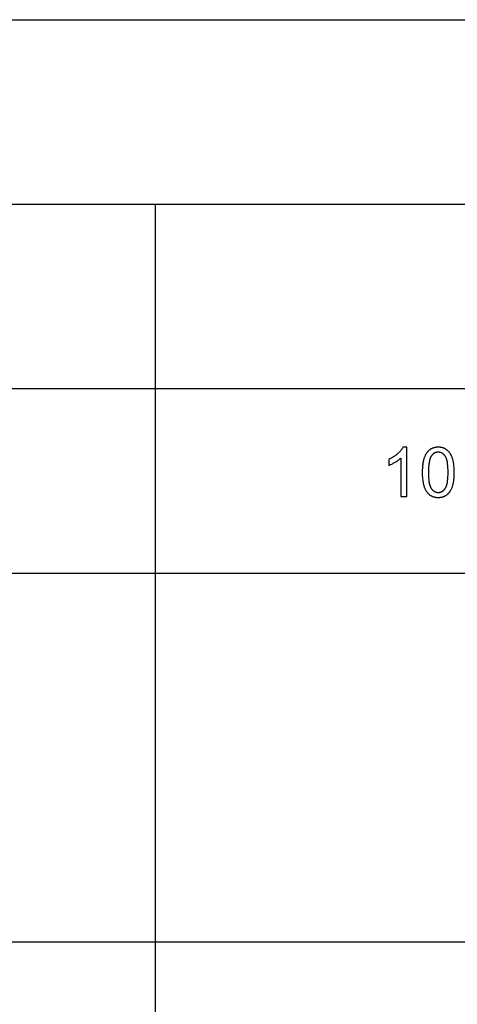
# Model space of a CAD drawing. Units: millimetres. Extents: x 0 to 66000, y 0 to 31500.
# Drawn here: x 45995 to 49556, y 23493 to 31500 of the extents above; entities that cross this region are included whole.
import ezdxf

# ---------------------------------------------------------------- set-up
doc = ezdxf.new("R2010")
doc.units = ezdxf.units.MM
doc.header["$MEASUREMENT"] = 0
doc.layers.add('- TAB', color=4, linetype='Continuous', true_color=0x00ffff)
doc.layers.add('- TITLES', color=7, linetype='Continuous', true_color=0x7fffbf)

msp = doc.modelspace()

# ---------------------------------------------------------------- linework, layer by layer
at = {"layer": '- TAB'}
for points in [[(0, 31500), (66000, 31500)], [(0, 30000), (65987.7, 30000)], [(47100, 0), (47100, 30000)], [(34500, 28500), (47100, 28500)], [(47100, 28500), (59700, 28500)], [(34500, 27000), (47100, 27000)], [(47100, 27000), (59700, 27000)], [(34500, 24000), (47100, 24000)], [(47100, 24000), (59700, 24000)]]:
    msp.add_lwpolyline(points, dxfattribs=at)
at = {"layer": '- TITLES'}
for points in [[(49113.4, 28023.1), (49111.7, 28019.8), (49109.9, 28016.6), (49107.9, 28013.3), (49105.8, 28010), (49103.6, 28006.7), (49101.2, 28003.4), (49098.7, 28000.1), (49096.1, 27996.8), (49093.3, 27993.4), (49090.3, 27990.1), (49087.2, 27986.7), (49084, 27983.3), (49080.7, 27979.9), (49077.2, 27976.5), (49069.7, 27969.6), (49065.9, 27966.2), (49061.9, 27962.9), (49057.8, 27959.6), (49053.7, 27956.4), (49049.5, 27953.2), (49045.2, 27950.1), (49040.8, 27947.1), (49036.3, 27944.1), (49031.8, 27941.2), (49027.2, 27938.4), (49022.5, 27935.6), (49017.7, 27932.9), (49007.9, 27927.7), (48997.8, 27922.7)], [(49145, 28023.1), (49113.4, 28023.1)], [(49145, 27621.7), (49145, 28023.1)], [(48997.8, 27875.3), (49003.6, 27877.5), (49009.6, 27880), (49015.8, 27882.8), (49022.1, 27885.9), (49028.7, 27889.2), (49035.4, 27892.7), (49049.4, 27900.6), (49056.4, 27904.9), (49063.1, 27909.1), (49069.5, 27913.3), (49075.4, 27917.6), (49081.1, 27921.8), (49086.4, 27926), (49091.3, 27930.2), (49093.7, 27932.3), (49095.9, 27934.5)], [(48997.8, 27922.7), (48997.8, 27875.3)], [(49095.9, 27934.5), (49095.9, 27621.7)], [(49095.9, 27621.7), (49145, 27621.7)]]:
    msp.add_lwpolyline(points, dxfattribs=at)
for points in [[(49270.7, 27818.8), (49270.9, 27805), (49271.3, 27791.7), (49272.1, 27778.8), (49273.2, 27766.5), (49274.6, 27754.6), (49276.3, 27743.2), (49277.2, 27737.7), (49278.3, 27732.3), (49279.4, 27727.1), (49280.6, 27721.9), (49281.9, 27716.9), (49283.2, 27712), (49284.6, 27707.2), (49286.1, 27702.6), (49287.7, 27698.1), (49289.4, 27693.6), (49291.1, 27689.4), (49292.9, 27685.2), (49294.8, 27681.2), (49296.8, 27677.3), (49298.8, 27673.5), (49301, 27669.8), (49303.2, 27666.2), (49305.4, 27662.8), (49307.8, 27659.5), (49310.2, 27656.3), (49312.3, 27653.8), (49314.5, 27651.3), (49316.6, 27648.9), (49318.9, 27646.6), (49321.2, 27644.4), (49323.5, 27642.3), (49325.9, 27640.2), (49328.3, 27638.2), (49330.8, 27636.3), (49333.3, 27634.5), (49335.8, 27632.7), (49338.5, 27631.1), (49341.1, 27629.5), (49343.9, 27628), (49346.6, 27626.6), (49349.4, 27625.3), (49352.3, 27624), (49355.2, 27622.8), (49358.2, 27621.7), (49361.2, 27620.7), (49364.2, 27619.8), (49367.3, 27618.9), (49370.5, 27618.2), (49373.7, 27617.5), (49376.9, 27616.9), (49380.2, 27616.4), (49383.6, 27615.9), (49387, 27615.5), (49390.4, 27615.3), (49393.9, 27615.1), (49397.4, 27614.9), (49401, 27614.9), (49406.5, 27615), (49409.1, 27615.1), (49411.8, 27615.3), (49414.4, 27615.5), (49417, 27615.7), (49419.5, 27616), (49422, 27616.4), (49424.5, 27616.8), (49427, 27617.2), (49429.4, 27617.7), (49431.8, 27618.2), (49434.2, 27618.8), (49436.5, 27619.4), (49438.9, 27620.1), (49441.1, 27620.8), (49443.4, 27621.6), (49445.6, 27622.4), (49447.8, 27623.2), (49450, 27624.1), (49452.1, 27625.1), (49454.2, 27626), (49456.3, 27627.1), (49458.4, 27628.2), (49460.4, 27629.3), (49462.4, 27630.5), (49464.3, 27631.7), (49466.3, 27633), (49468.2, 27634.3), (49470, 27635.6), (49471.9, 27637), (49473.7, 27638.5), (49475.5, 27640), (49477.2, 27641.5), (49479, 27643.1), (49480.7, 27644.7), (49482.3, 27646.3), (49484, 27648), (49485.6, 27649.7), (49487.2, 27651.5), (49488.7, 27653.3), (49490.3, 27655.1), (49491.8, 27657), (49493.3, 27658.9), (49494.7, 27660.9), (49496.1, 27662.9), (49497.5, 27664.9), (49498.9, 27667), (49500.2, 27669.1), (49501.5, 27671.2), (49504.1, 27675.6), (49506.5, 27680.2), (49508.8, 27684.9), (49511, 27689.8), (49513.1, 27694.8), (49515.1, 27700), (49516.9, 27705.3), (49518.7, 27710.8), (49520.3, 27716.5), (49521.8, 27722.4), (49523.2, 27728.6), (49524.5, 27734.9), (49525.7, 27741.5), (49526.8, 27748.3), (49527.8, 27755.3), (49528.6, 27762.5), (49529.3, 27769.9), (49530.5, 27785.4), (49531.1, 27801.7), (49531.4, 27818.8), (49531.2, 27833.3), (49530.8, 27847), (49530.1, 27860), (49529.1, 27872.2), (49527.9, 27883.6), (49527.1, 27889), (49526.3, 27894.3), (49525.4, 27899.3), (49524.5, 27904.2), (49523.5, 27908.9), (49522.4, 27913.3), (49520, 27921.9), (49518.8, 27926.1), (49517.4, 27930.2), (49516.1, 27934.2), (49514.7, 27938.1), (49513.2, 27941.9), (49511.7, 27945.7), (49510.1, 27949.4), (49508.5, 27953), (49506.8, 27956.5), (49505, 27959.9), (49503.2, 27963.2), (49501.4, 27966.5), (49499.5, 27969.7), (49497.6, 27972.8), (49495.5, 27975.8), (49493.5, 27978.7), (49491.3, 27981.5), (49489.1, 27984.3), (49486.8, 27986.9), (49484.5, 27989.5), (49482.1, 27991.9), (49479.6, 27994.3), (49477.1, 27996.6), (49474.5, 27998.8), (49471.8, 28000.9), (49469.1, 28002.9), (49466.3, 28004.9), (49463.4, 28006.7), (49460.5, 28008.5), (49457.5, 28010.1), (49454.4, 28011.7), (49451.3, 28013.2), (49448.1, 28014.5), (49444.8, 28015.8), (49441.5, 28017), (49438.2, 28018), (49434.7, 28019), (49431.2, 28019.8), (49427.7, 28020.6), (49424.1, 28021.3), (49420.4, 28021.8), (49416.6, 28022.3), (49412.8, 28022.6), (49409, 28022.9), (49405, 28023), (49401, 28023.1), (49395.6, 28023), (49393, 28022.9), (49390.4, 28022.7), (49387.8, 28022.5), (49385.2, 28022.2), (49382.7, 28022), (49380.1, 28021.6), (49377.7, 28021.2), (49375.2, 28020.8), (49372.8, 28020.3), (49370.4, 28019.8), (49368, 28019.2), (49365.7, 28018.6), (49363.4, 28017.9), (49361.1, 28017.2), (49358.9, 28016.5), (49356.7, 28015.7), (49354.5, 28014.8), (49352.3, 28013.9), (49350.2, 28013), (49348.1, 28012), (49346, 28011), (49344, 28009.9), (49341.9, 28008.8), (49339.9, 28007.6), (49338, 28006.4), (49336.1, 28005.1), (49334.2, 28003.8), (49332.3, 28002.5), (49330.5, 28001.1), (49328.6, 27999.6), (49326.9, 27998.1), (49325.1, 27996.6), (49323.4, 27995.1), (49321.7, 27993.5), (49320, 27991.8), (49318.4, 27990.1), (49316.7, 27988.4), (49315.1, 27986.7), (49313.6, 27984.9), (49312, 27983), (49310.5, 27981.2), (49309.1, 27979.3), (49307.6, 27977.3), (49306.2, 27975.3), (49304.8, 27973.3), (49303.4, 27971.2), (49302.1, 27969.1), (49300.8, 27967), (49298.2, 27962.6), (49295.8, 27958), (49293.5, 27953.3), (49291.3, 27948.5), (49289.2, 27943.5), (49287.2, 27938.3), (49285.3, 27933), (49283.5, 27927.4), (49281.9, 27921.7), (49280.3, 27915.8), (49278.9, 27909.6), (49277.6, 27903.2), (49276.4, 27896.7), (49275.3, 27889.8), (49274.3, 27882.8), (49273.5, 27875.6), (49272.8, 27868.1), (49271.6, 27852.6), (49270.9, 27836.1)], [(49321.1, 27818.8), (49321.5, 27795.3), (49322, 27784.3), (49322.6, 27773.7), (49323.4, 27763.8), (49324.4, 27754.3), (49325.6, 27745.3), (49326.9, 27736.9), (49328.4, 27728.9), (49329.3, 27725.2), (49330.1, 27721.5), (49331.1, 27718), (49332, 27714.6), (49333, 27711.4), (49334.1, 27708.2), (49335.2, 27705.2), (49336.4, 27702.4), (49337.5, 27699.6), (49338.8, 27697), (49339.4, 27695.7), (49340.1, 27694.5), (49340.7, 27693.3), (49341.4, 27692.2), (49342.1, 27691), (49342.8, 27689.9), (49343.5, 27688.9), (49344.2, 27687.8), (49345.6, 27685.8), (49347.1, 27683.9), (49348.6, 27682), (49350.1, 27680.2), (49351.6, 27678.4), (49353.2, 27676.8), (49354.8, 27675.1), (49356.4, 27673.6), (49358, 27672.1), (49359.6, 27670.6), (49361.3, 27669.3), (49363, 27668), (49364.7, 27666.7), (49366.4, 27665.6), (49368.1, 27664.4), (49369.9, 27663.4), (49371.7, 27662.4), (49373.5, 27661.5), (49375.3, 27660.6), (49377.2, 27659.8), (49379.1, 27659.1), (49381, 27658.4), (49382.9, 27657.8), (49384.8, 27657.3), (49386.8, 27656.8), (49388.7, 27656.4), (49390.7, 27656), (49392.7, 27655.8), (49394.8, 27655.5), (49396.8, 27655.4), (49398.9, 27655.3), (49401, 27655.2), (49403.1, 27655.3), (49405.2, 27655.4), (49407.3, 27655.5), (49409.3, 27655.8), (49411.3, 27656), (49413.3, 27656.4), (49415.3, 27656.8), (49417.3, 27657.3), (49419.2, 27657.8), (49421.1, 27658.4), (49423, 27659.1), (49424.9, 27659.8), (49426.7, 27660.6), (49428.6, 27661.5), (49430.4, 27662.4), (49432.2, 27663.4), (49433.9, 27664.5), (49435.7, 27665.6), (49437.4, 27666.8), (49439.1, 27668), (49440.8, 27669.3), (49442.4, 27670.7), (49444.1, 27672.2), (49445.7, 27673.7), (49447.3, 27675.2), (49448.9, 27676.8), (49450.4, 27678.5), (49452, 27680.3), (49453.5, 27682.1), (49455, 27684), (49456.4, 27686), (49457.9, 27688), (49458.6, 27689), (49459.3, 27690.1), (49460, 27691.2), (49460.7, 27692.3), (49461.3, 27693.5), (49462, 27694.7), (49462.6, 27695.9), (49463.3, 27697.2), (49464.5, 27699.8), (49465.7, 27702.5), (49466.9, 27705.4), (49468, 27708.4), (49469, 27711.5), (49470, 27714.8), (49471, 27718.2), (49471.9, 27721.7), (49472.8, 27725.4), (49473.6, 27729.1), (49475.2, 27737), (49476.5, 27745.5), (49477.7, 27754.4), (49478.7, 27763.9), (49479.5, 27773.9), (49480.1, 27784.3), (49480.6, 27795.3), (49480.9, 27818.8), (49480.6, 27842.5), (49480.1, 27853.5), (49479.5, 27864.1), (49478.7, 27874.1), (49477.7, 27883.6), (49476.5, 27892.5), (49475.2, 27901), (49473.6, 27908.9), (49472.8, 27912.7), (49471.9, 27916.3), (49471, 27919.9), (49470, 27923.2), (49469, 27926.5), (49468, 27929.6), (49466.9, 27932.6), (49465.7, 27935.5), (49464.5, 27938.2), (49463.3, 27940.9), (49462.6, 27942.1), (49462, 27943.3), (49461.3, 27944.5), (49460.7, 27945.7), (49460, 27946.8), (49459.3, 27947.9), (49458.6, 27949), (49457.9, 27950), (49456.4, 27952), (49455, 27953.9), (49453.5, 27955.8), (49451.9, 27957.6), (49450.4, 27959.3), (49448.8, 27961), (49447.3, 27962.6), (49445.7, 27964.2), (49444, 27965.7), (49442.4, 27967.1), (49440.7, 27968.5), (49439, 27969.8), (49437.3, 27971), (49435.6, 27972.2), (49433.8, 27973.3), (49432, 27974.3), (49430.2, 27975.3), (49428.4, 27976.2), (49426.5, 27977.1), (49424.7, 27977.9), (49422.8, 27978.6), (49420.9, 27979.3), (49418.9, 27979.9), (49417, 27980.4), (49415, 27980.9), (49413, 27981.3), (49410.9, 27981.7), (49408.9, 27981.9), (49406.8, 27982.2), (49404.7, 27982.3), (49402.6, 27982.4), (49400.5, 27982.4), (49398.4, 27982.4), (49396.3, 27982.3), (49394.3, 27982.2), (49392.2, 27982), (49390.3, 27981.7), (49388.3, 27981.4), (49386.3, 27981.1), (49384.4, 27980.7), (49382.5, 27980.2), (49380.7, 27979.7), (49378.9, 27979.1), (49377, 27978.4), (49375.3, 27977.7), (49373.5, 27977), (49371.8, 27976.2), (49370.1, 27975.3), (49368.4, 27974.4), (49366.8, 27973.4), (49365.1, 27972.4), (49363.5, 27971.3), (49362, 27970.1), (49360.4, 27968.9), (49358.9, 27967.7), (49357.4, 27966.3), (49356, 27965), (49354.5, 27963.5), (49353.1, 27962.1), (49351.8, 27960.5), (49350.4, 27958.9), (49349.1, 27957.3), (49347.8, 27955.6), (49346.5, 27953.8), (49345.7, 27952.7), (49344.9, 27951.5), (49344.2, 27950.3), (49343.4, 27949), (49342, 27946.4), (49340.6, 27943.7), (49339.2, 27940.9), (49337.9, 27937.9), (49336.6, 27934.9), (49335.4, 27931.7), (49334.2, 27928.4), (49333.1, 27924.9), (49332.1, 27921.4), (49331, 27917.7), (49330.1, 27913.9), (49329.2, 27910), (49327.5, 27901.8), (49326, 27893.1), (49324.7, 27884), (49323.6, 27874.3), (49322.7, 27864.2), (49322, 27853.6), (49321.5, 27842.5), (49321.2, 27830.9)]]:
    msp.add_lwpolyline(points, close=True, dxfattribs=at)

doc.saveas('drawing.dxf')
